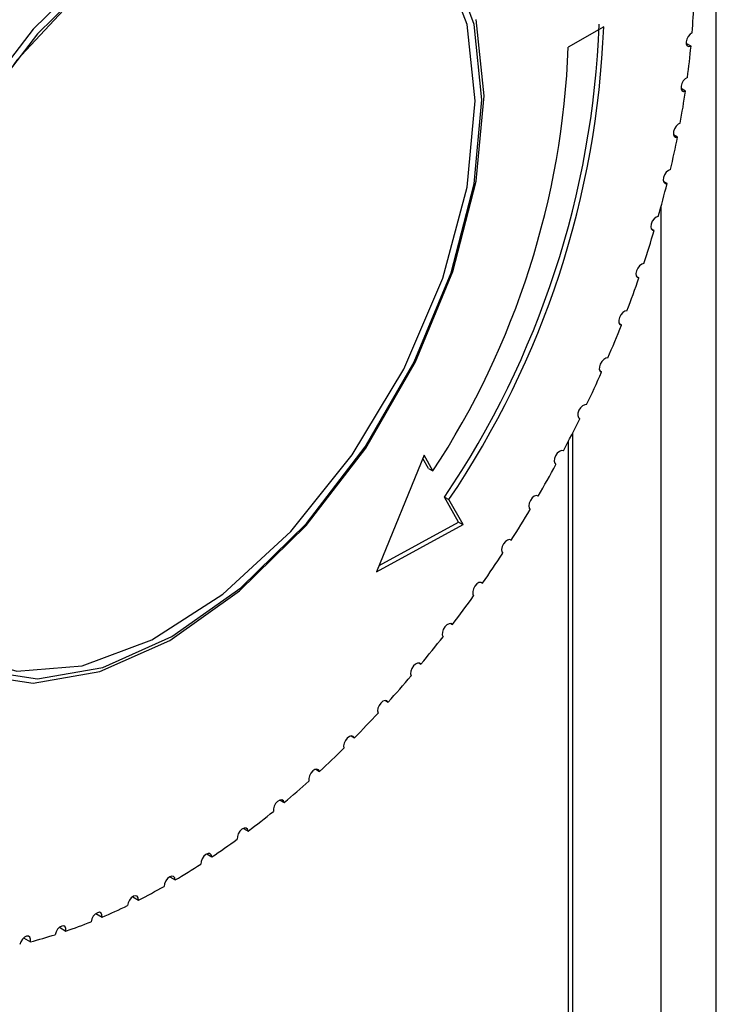
# Paper-space layout 'Verschachtung Trio plus' of a CAD drawing. Units: millimetres. Extents: x -20 to 277, y -7 to 201.
# Drawn here: x 233 to 234, y 75 to 76 of the extents above; entities that cross this region are included whole.
import ezdxf

# ---------------------------------------------------------------- set-up
doc = ezdxf.new("R2010")
doc.units = ezdxf.units.MM

psp = doc.layouts.new('Verschachtung Trio plus')

# ---------------------------------------------------------------- linework, layer by layer
at = {"color": 7, "linetype": 'Continuous', "lineweight": 25}
for p, q in [((233.5670325662717, 73.60979927497526), (233.5670325662717, 76.00343034067473)), ((233.536211106752, 75.72281920966823), (233.5265136423243, 75.71722098261571)), ((233.560107633904, 75.71753662526825), (233.5587679193142, 75.71831002603861)), ((233.5586076055392, 75.70522311862248), (233.5573878323806, 75.70592727867843)), ((233.5564197115528, 75.69266123187003), (233.5553258224377, 75.69329272061458)), ((233.5535546111443, 75.67991216526048), (233.5525919353905, 75.6804679061439)), ((233.550026262795, 75.66703803096479), (233.5491994904618, 75.6675153164734)), ((233.5458518562632, 75.65410155047115), (233.5451650153025, 75.6544980553179)), ((233.5410517288381, 75.64116574901217), (233.5405081654699, 75.64147954146533)), ((233.5356492662578, 75.62829364851225), (233.5352516286684, 75.6285231998065)), ((233.5296707887772, 75.61554796055111), (233.5294210142167, 75.61569215233564)), ((233.5277258253777, 73.57481035589723), (233.5277258253777, 75.61167307923401)), ((233.5265136423243, 75.60931722667618), (233.5265136423243, 75.18594708699395)), ((233.4870464896783, 75.60553513567348), (233.4740689348348, 75.5736356249356)), ((233.4882502673339, 75.60192891909952), (233.4867020122775, 75.60468839214776)), ((233.4894624503873, 75.60122914071795), (233.4870464896783, 75.60553513567348)), ((233.4882502673339, 75.60192891909952), (233.4894624503873, 75.60122914071795)), ((233.5231454229375, 75.60299078083933), (233.5230447282826, 75.60304891062626)), ((233.4964911651319, 75.58724107081807), (233.4926553111465, 75.59407775812429)), ((233.4926553111465, 75.59407775812429), (233.4938674942, 75.59337797974273)), ((233.4977033481854, 75.58654129243651), (233.4938674942, 75.59337797974273)), ((233.4747811194597, 75.57538621211184), (233.4964911651319, 75.58724107081807)), ((233.4964911651319, 75.58724107081807), (233.4977033481854, 75.58654129243651)), ((233.4740689348348, 75.5736356249356), (233.4977033481854, 75.58654129243651)), ((233.5107294437767, 75.58237637518613), (233.5109051323304, 75.58227495234296)), ((233.5027456948746, 75.57071508879588), (233.50306994256, 75.57052790459144)), ((233.4943462339645, 75.55946073189959), (233.4948174610794, 75.55918869827649)), ((233.4855719823754, 75.54866813459276), (233.4861878931488, 75.54831257687148)), ((233.4764656873792, 75.53838987732462), (233.4772232811558, 75.53795252774663)), ((233.4670717139297, 75.5286760347314), (233.4679672997887, 75.52815902401989)), ((233.4574358285215, 75.51957393167778), (233.4584650432585, 75.51897977865696)), ((233.4476049762193, 75.5111279126949), (233.4487628056038, 75.51045951201857)), ((233.4376270519477, 75.50337912593827), (233.4389078551511, 75.50263973398734)), ((233.4275506671506, 75.49636532271805), (233.4289482042286, 75.49555854173576)), ((233.4174249129618, 75.49012067357849), (233.4189323752541, 75.4892504341207)), ((233.4072991210381, 75.4846756018225), (233.4089091643399, 75.4837461436084)), ((233.3972226232196, 75.48005663529236), (233.398927403562, 75.4790724865489)), ((233.3872445111911, 75.47628627712868), (233.3890357230554, 75.47525223252963)), ((233.3774133973112, 75.47338289613742), (233.3792823140933, 75.47230399344414))]:
    psp.add_line(p, q, dxfattribs=at)
at = {"color": 8, "linetype": 'Continuous', "lineweight": 25}
psp.add_line((233.551969486447, 73.58880592352845), (233.551969486447, 75.67384214961649), dxfattribs=at)
at = {"color": 7, "linetype": 'Continuous', "lineweight": 25, "flags": 128}
for points in [[(233.5010577982015, 75.70252563660291), (233.4988032541766, 75.72349817601707), (233.4921611651535, 75.7407370392789)], [(233.3982659040446, 75.74007803941265), (233.3800749648958, 75.72222623769794), (233.3637565197134, 75.70096536868684), (233.3501288434791, 75.67736154112923), (233.3398752847835, 75.65259834949984), (233.3335099998745, 75.62791752362907), (233.3313521707168, 75.60455666318418), (233.3335099998745, 75.58368717925441), (233.3398752847835, 75.56635555490733), (233.3501288434791, 75.55343087015825), (233.3637565197134, 75.5455612226693), (233.3800749648958, 75.54314122942638), (233.3982659040446, 75.54629223899565), (233.4174171675126, 75.55485624659988), (233.4365684309806, 75.56840381713758), (233.4547593701296, 75.5862556188523), (233.4710778153118, 75.60751648786339), (233.4847054915462, 75.631120315421), (233.4949590502418, 75.65588350705039), (233.5013243351508, 75.6805643329212), (233.5034821643085, 75.70392519336605)], [(233.3991436706185, 75.73851805749823), (233.3812089418801, 75.72091768961047), (233.3651203339539, 75.69995626945871), (233.3516845968215, 75.67668489017655), (233.3415754544455, 75.65227047589404), (233.3352998214367, 75.62793726728904), (233.3331723842389, 75.60490543304763), (233.3352998214367, 75.58432988551121), (233.3415754544455, 75.5672423685493), (233.3516845968215, 75.55449972161361), (233.3651203339539, 75.54674091423016), (233.3812089418801, 75.54435500539907), (233.3991436706185, 75.5474616345519), (233.4180251979813, 75.5559050223307), (233.4369067253441, 75.56926178201577), (233.4548414540825, 75.58686214990351), (233.4709300620087, 75.6078235700553), (233.4843657991411, 75.63109494933744), (233.4944749415171, 75.65550936361994), (233.5007505745259, 75.67984257222494), (233.5028780117237, 75.70287440646635)], [(233.5028780117237, 75.70287440646635), (233.5007505745259, 75.72344995400276), (233.4944749415171, 75.74053747096468)], [(233.3934287642451, 75.7329202433059), (233.3755968521682, 75.7137437357502), (233.3600194841163, 75.69135941644178), (233.3475364400332, 75.66697402982854), (233.3388206840564, 75.64190219841473), (233.3343420848467, 75.61749555112144), (233.3343420848467, 75.59506985662169), (233.3388206840564, 75.57583408991064), (233.3475364400332, 75.56082525615068), (233.3600194841163, 75.55085248545468), (233.3755968521682, 75.54645341247223), (233.3934287642451, 75.54786519236649), (233.4125538973513, 75.55501171571791), (233.4319412106107, 75.56750771160281), (233.4505455289473, 75.58467951764857), (233.467363888744, 75.6056013973465), (233.4814896078709, 75.62914544674669), (233.4921611651535, 75.65404240005176), (233.4988032541766, 75.67895005606478), (233.5010577982015, 75.70252563660291)], [(233.5034821643085, 75.70392519336605), (233.5013243351508, 75.72479467729583)], [(233.5604243985774, 75.72119973142541), (233.5598378723358, 75.72079574852589), (233.5593172977241, 75.72017641741411), (233.5589414029851, 75.71943540160923), (233.5587670359396, 75.71868476741429), (233.5588205667003, 75.71803803575366), (233.5590938996306, 75.71759301402335), (233.559545697676, 75.7174170043507), (233.560107633904, 75.71753662526825)], [(233.5591338316654, 75.70897315051658), (233.558544784209, 75.70861511741373), (233.5580062191549, 75.70802811067614), (233.557599585501, 75.7073009052996), (233.5573863798169, 75.70654347898979), (233.5573988459129, 75.70587037986536), (233.5576350984994, 75.70538340296224), (233.558059408306, 75.70515619542908), (233.5586076055392, 75.70522311862248)], [(233.5571528354109, 75.69647991972269), (233.5565641365197, 75.69616958071775), (233.5560102048582, 75.69561775819218), (233.5555748133676, 75.6949079061155), (233.5553238077617, 75.69414737779567), (233.5552951484594, 75.69345119047873), (233.555493169703, 75.69292463090528), (233.5558879240763, 75.6926473324439), (233.5564197115528, 75.69266123187003)], [(233.5544910610286, 75.68378090480829), (233.5539055787845, 75.68351977184173), (233.5533389792149, 75.68300582195208), (233.5528769510711, 75.68231678150319), (233.5525893684174, 75.68155685639084), (233.5525197233421, 75.68084097263599), (233.5526785485033, 75.68027739573755), (233.5530418242396, 75.67995135731819), (233.5535546111443, 75.67991216526048)], [(233.5511614764157, 75.67093797409758), (233.5505820632293, 75.67072731938296), (233.5500055561678, 75.6702537460414), (233.5495191423256, 75.6695888741561), (233.5491963836978, 75.66883325453003), (233.5490860921533, 75.66810116205099), (233.5492049474518, 75.66750331351753), (233.5495349747083, 75.66713012356658), (233.550026262795, 75.66703803096479)], [(233.5471803029737, 75.65801369705801), (233.5466097816879, 75.65785454688391), (233.5460261758188, 75.65742365729217), (233.5455177460375, 75.65678619315948), (233.5451613838833, 75.65603856032251), (233.5450109831989, 75.65529382580024), (233.5450892895837, 75.65466461828977), (233.5453844605007, 75.65424609495113), (233.5458518562632, 75.65410155047115)], [(233.5425669365795, 75.64507103946815), (233.5420080867166, 75.64496416919825), (233.5414202253092, 75.64457806260711), (233.5408922566075, 75.64397111188818), (233.5405040270875, 75.64323510823237), (233.5403142500002, 75.64248135993859), (233.5403516259705, 75.64182385888682), (233.540610502505, 75.64136204116416), (233.5410517288381, 75.64116574901217)], [(233.5373438530905, 75.63217305665479), (233.5367993973107, 75.6321189869503), (233.5362101443666, 75.63177954443225), (233.5356652089552, 75.63120606413), (233.5352470034845, 75.63048527539117), (233.5350187745693, 75.6297261855118), (233.5350150380329, 75.62904359419778), (233.5352363589645, 75.62854073202062), (233.5356492662578, 75.62829364851225)], [(233.5315364988443, 75.61938258629374), (233.5310090896816, 75.61938158057681), (233.5304213159819, 75.61909045586168), (233.5298620687311, 75.61855323991448), (233.5294159247648, 75.6178511777029), (233.5291503559299, 75.61709044444754), (233.5291055250911, 75.61638608838753), (233.5292882121664, 75.61584463164984), (233.5296707887772, 75.61554796055111)], [(233.5251731666871, 75.60676194227086), (233.5246653736259, 75.60681400544125), (233.5240819427449, 75.60657261685938), (233.5235111082513, 75.60607428252933), (233.5230391993579, 75.60539436722155), (233.5227375844281, 75.60463569680614), (233.5226518776981, 75.60391300755207), (233.522795040884, 75.60333559417664), (233.5231454229375, 75.60299078083933)], [(233.5182848581335, 75.59437261109522), (233.5177991550906, 75.59447748950637), (233.517222909445, 75.59428701307871), (233.5166432687567, 75.59382998820057), (233.516147894029, 75.5931755322756), (233.5158117024417, 75.59242262086616), (233.5156855373751, 75.5916851192874), (233.5157884791951, 75.59107456237419), (233.516104959665, 75.5906832866942)], [(233.5109051323304, 75.58227495234296), (233.5104438856021, 75.5824321350378), (233.5098776326029, 75.58229349874634), (233.509292009671, 75.58188000989936), (233.5087755825247, 75.58125420180069), (233.5084064521718, 75.58051071750592), (233.5082404434322, 75.57976199663605), (233.5083026623639, 75.57912127075694), (233.5085836993893, 75.57868543899008)], [(233.50306994256, 75.57052790459144), (233.5026353992941, 75.57073662579171), (233.5020818976688, 75.57065050505848), (233.5014931455896, 75.57028256671879), (233.5009581820059, 75.56968845532057), (233.5005579112532, 75.56895802032122), (233.5003528676184, 75.56820172785307), (233.5003740605375, 75.5675339545601), (233.5006182849343, 75.56705569003493)], [(233.4948174610794, 75.55918869827649), (233.494411738327, 75.55944794111346), (233.4938736846799, 75.55941475551006), (233.4932846717941, 75.55909416023626), (233.4927337780621, 75.5585346399895), (233.4923043169884, 75.55782081289144), (233.4920612374104, 75.55706063340588), (233.4920413010672, 75.55636906602349), (233.4922475229986, 75.55585069879666)], [(233.4861878931488, 75.54831257687148), (233.4858129675503, 75.54862107834012), (233.4852929832247, 75.54864098954346), (233.4847065791441, 75.54836929924349), (233.4841424391623, 75.54784709607459), (233.483685880059, 75.5471533545717), (233.4834059487971, 75.54639299158679), (233.4833449803193, 75.5456809993617), (233.4835121950928, 75.54512505486626)], [(233.4772232811558, 75.53795252774663), (233.4768809793109, 75.5383087848588), (233.4763815976183, 75.53838169586348), (233.4758006592446, 75.53816023418517), (233.4752260214463, 75.5376778922155), (233.4747445886233, 75.53700761614664), (233.4744291694745, 75.53625077407439), (233.4743274658945, 75.53552182576115), (233.4744548588565, 75.53493101250281)], [(233.4679672997887, 75.52815902401989), (233.4676592893578, 75.52856130112674), (233.4671829432355, 75.52868685671771), (233.4666103008419, 75.52851670260009), (233.4660279648049, 75.5280765717512), (233.4655240037546, 75.52743302663404), (233.4651746334092, 75.52668339273293), (233.4650326902166, 75.52594103969449), (233.4651196407215, 75.52531823605602)], [(233.4584650432585, 75.51897977865696), (233.4581928248374, 75.51942611590486), (233.4577418349958, 75.51960370438789), (233.4571802784386, 75.51948568680473), (233.4565930812454, 75.5190899113499), (233.4560690472154, 75.51847623247153), (233.4556874277706, 75.51773745888258), (233.4555059364985, 75.51698531778828), (233.455552020932, 75.51633355800647)], [(233.4487628056038, 75.51045951201857), (233.4485277054132, 75.51094773489731), (233.4481042690294, 75.51117649107917), (233.4475565341557, 75.51111118500026), (233.4469673365722, 75.51076169311771), (233.4464257826035, 75.51018087025996), (233.4460137732709, 75.50945655621388), (233.4457936181263, 75.50869829141953), (233.4457986119699, 75.50802075080244)], [(233.4389078551511, 75.50263973398734), (233.4387110185756, 75.50316746392413), (233.4383171985893, 75.50344627332768), (233.4377859539082, 75.50343399691768), (233.4371976264457, 75.50313249129675), (233.4366411909348, 75.50258735417016), (233.4362007989826, 75.50188102845215), (233.4359430525393, 75.50112033414761), (233.4359069314633, 75.50042031360506)], [(233.4289482042286, 75.49555854173576), (233.4287905902361, 75.49612320768341), (233.4284283052985, 75.49645071197727), (233.4279161389809, 75.49649152504561), (233.4273315479115, 75.49623947459136), (233.4267629417564, 75.49573267904927), (233.4262963127297, 75.49504778280719), (233.4260022307026, 75.49428836501868), (233.4259251706854, 75.49356927498039)], [(233.4189323752541, 75.4892504341207), (233.4188147517243, 75.4898492850835), (233.4184857668513, 75.49022388869965), (233.4179951741199, 75.49031759240917), (233.4174171675127, 75.49011622508608), (233.4168391609053, 75.48965024018538), (233.416348568174, 75.48899011016492), (233.4160195833011, 75.48823566869953), (233.4159019597712, 75.48750101249988)], [(233.4089091643399, 75.4837461436084), (233.4088321043227, 75.4843762620446), (233.4085380222956, 75.4847961399519), (233.4080713932689, 75.48494227778754), (233.4075027871138, 75.48479257463697), (233.4069181960444, 75.48436967060928), (233.4064060297267, 75.48373752289754), (233.4060437447893, 75.48299173331827), (233.4058861307968, 75.4822450901284)], [(233.398927403562, 75.4790724865489), (233.398891282486, 75.47973080258484), (233.3986335360428, 75.48019390918031), (233.3981931440905, 75.48039176917325), (233.3976367085797, 75.48029445953392), (233.397048381117, 75.47991669672513), (233.396517136436, 75.4793156110822), (233.3961233164497, 75.4785821068009), (233.3959264798742, 75.47782711419141)], [(233.3890357230554, 75.47525223252963), (233.3890407168989, 75.47593553891575), (233.3888205617544, 75.47643961799065), (233.3884085524218, 75.47668823618685), (233.3878669984531, 75.4766437941415), (233.3872778008695, 75.47631301297406), (233.3867300659958, 75.47574591782879), (233.3863066296121, 75.47502827240461), (233.3860715294215, 75.47426860862358)], [(233.3792823140933, 75.47230399344414), (233.379328398527, 75.47300896118043), (233.3791469072547, 75.47355155691214), (233.37876528781, 75.47384972206876), (233.3782412537799, 75.4738583641346), (233.3776540565868, 75.47357617614111), (233.3770925000296, 75.47304583432403), (233.3766415101879, 75.47234754405332), (233.3763692917668, 75.47158691010634)]]:
    psp.add_lwpolyline(points, dxfattribs=at)
at = {"color": 7, "linetype": 'Continuous', "lineweight": 25}
for centre, radius, start, end in [((233.3492100584116, 75.73774312327453), 0.2118612312470843, 355.5214437506104, 357.7814683413599), ((233.2866759486682, 75.73310546276788), 0.2485079484149877, 325.982248555882, 357.7892020559059), ((233.2878881317222, 75.73240568438617), 0.2485079484144853, 325.9822485558521, 357.7892020559368), ((233.2998134401922, 75.7257221287293), 0.2268595405354654, 326.7175474527706, 357.8524427039399), ((233.3287007683638, 75.73951413251024), 0.2324481624872348, 352.4501725218644, 354.5746953798663), ((233.3085311454896, 75.74234040555886), 0.2528159980310501, 349.5487610112727, 351.5575796922775), ((233.2892332033362, 75.74603983437598), 0.2724663380648567, 346.7911432418604, 348.7021714121362), ((233.27131979653, 75.75036913732426), 0.2908963311779127, 344.1537663518743, 345.9831956143954), ((233.255263817665, 75.75503488912304), 0.30761720710118, 341.6152871500717, 343.3778030505623), ((233.2414790389034, 75.7597068529225), 0.3221727670884015, 339.1562343616865, 340.8652529382315), ((233.230303431772, 75.7640330284855), 0.3341569578726373, 336.7586652406002, 338.4265718148436), ((233.2219856848612, 75.76765575631727), 0.3432297180990996, 334.4058305313104, 336.0442120234957), ((233.2166755018964, 75.7702281708791), 0.349130372607076, 332.081852793463, 333.7017206722936), ((233.2144181023596, 75.77143027803459), 0.3516879621007167, 329.7714178010326, 331.3834222266555), ((233.2151531536952, 75.77098395247755), 0.3508280484773325, 327.4594757542632, 329.0741133693908), ((233.2187181844136, 75.76866619127412), 0.3465756815048053, 325.1309474357973, 326.7587662940603), ((233.224856318127, 75.76432004273735), 0.3390544015118129, 322.7704298269073, 324.4222352845449), ((233.2332279947346, 75.7578627227723), 0.328481314313051, 320.3618957441971, 322.0489610592998), ((233.2434261562852, 75.74929056295255), 0.3151584692221672, 317.8883829037268, 319.6226675822441), ((233.2549942391066, 75.73868056284986), 0.2994609204682211, 315.3316696050987, 317.1260471609031), ((233.2674461805493, 75.72618847491742), 0.2818220177996684, 312.6719376500382, 314.540431828722), ((233.2802875666653, 75.71204349818086), 0.2627165956167167, 309.8874290058615, 311.8454530304252), ((233.2930369983246, 75.69653980398157), 0.2426428321938913, 306.9541126728857, 309.0186985617514), ((233.3052467415203, 75.68002525816328), 0.2221036274933381, 303.8453944392596, 306.0353872433409), ((233.3165217624884, 75.66288782354563), 0.2015883841230945, 300.531927731764, 302.8681004649522), ((233.3265363168476, 75.64554023105235), 0.1815560870250038, 296.9816223888334, 299.4866388083362), ((233.3350473728587, 75.62840357902388), 0.1624205451980487, 293.16000313376, 295.8581153134749), ((233.3419042845276, 75.61189057175483), 0.1445386046837475, 289.0311410352465, 291.947457414016), ((233.3470542973964, 75.59638912029038), 0.1282020427476472, 284.5594596383658, 287.7185654551138)]:
    psp.add_arc(centre, radius, start, end, dxfattribs=at)

doc.saveas('drawing.dxf')
